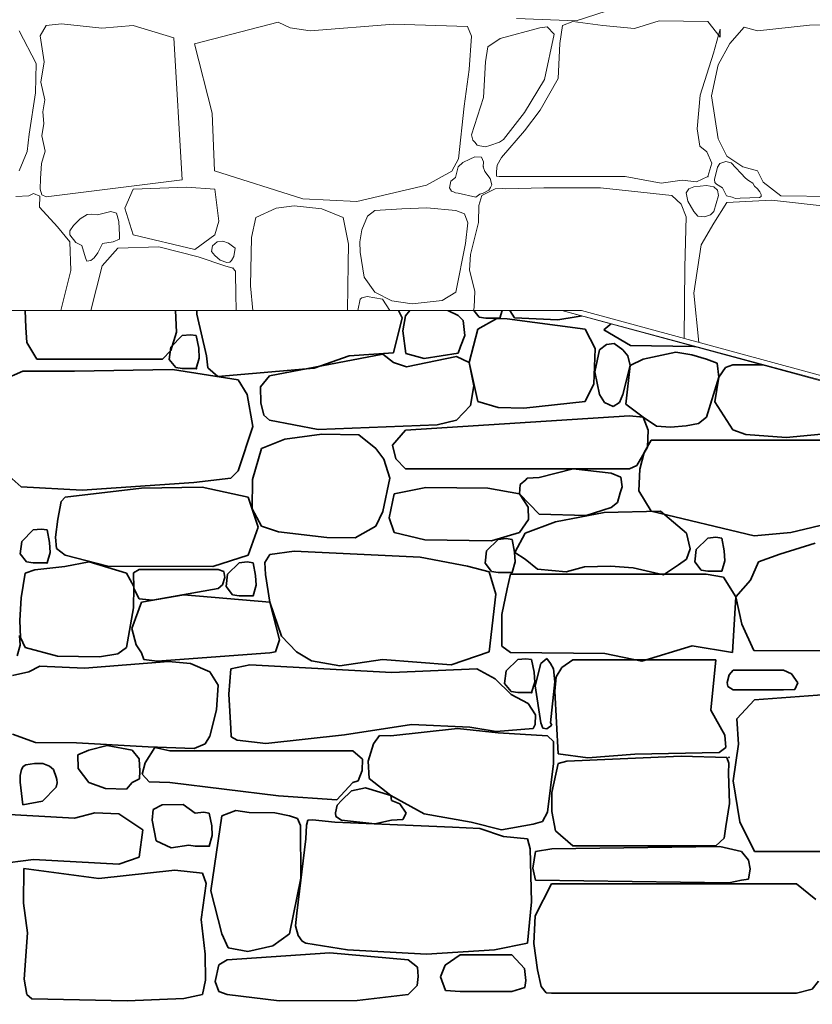
# Model space of a CAD drawing. Units: centimetres. Extents: x -11237 to 20178, y -62800 to -52646.
# Drawn here: x 17214 to 17293, y -54826 to -54727 of the extents above; entities that cross this region are included whole.
import ezdxf

# ---------------------------------------------------------------- set-up
doc = ezdxf.new("R2010")
doc.units = ezdxf.units.CM
doc.header["$MEASUREMENT"] = 0
doc.linetypes.add('Wipeout_Contour', pattern=[100, 0, -100])
doc.layers.add('+medja', color=7, linetype='Continuous')
doc.layers.add('Arh_O_S_Zidovi fasadni', color=7, linetype='Continuous')
doc.layers.add('+medja_Pen_No__1', color=7, linetype='Continuous', lineweight=13)
doc.layers.add('Arh_O_Crtez Filovi_Pen_No__1', color=7, linetype='Continuous', lineweight=13)
doc.layers.add('Arh_O_Crtez Filovi_Pen_No__34', color=7, linetype='Continuous', lineweight=35, true_color=0xe8e8e8)
doc.layers.add('Arh_O_Crtez Filovi_Pen_No__5', color=7, linetype='Continuous', lineweight=13, true_color=0xcccccc)

# ---------------------------------------------------------------- blocks, each defined once
blk = doc.blocks.new('*X7', base_point=(63941.346, -58381.557))
at = {"layer": 'Arh_O_Crtez Filovi_Pen_No__34', "color": 254, "linetype": 'Continuous', "lineweight": 35, "true_color": 0xe8e8e8}
for p, q in [((17214.352, -54755.892), (17214.409, -54757.624)), ((17229.546, -54758.073), (17229.453, -54755.892)), ((17231.569, -54755.892), (17231.574, -54756.276)), ((17231.574, -54756.276), (17232.563, -54760.465)), ((17252.209, -54756.655), (17251.843, -54755.892)), ((17252.988, -54755.892), (17252.55, -54756.443)), ((17257.824, -54756.412), (17256.794, -54755.892)), ((17259.395, -54755.892), (17259.942, -54756.585)), ((17262.002, -54756.684), (17262.235, -54755.892)), ((17263.017, -54755.892), (17263.485, -54756.655)), ((17267.846, -54756.851), (17271.532, -54756.249)), ((17251.329, -54760.166), (17252.209, -54756.655)), ((17252.55, -54756.443), (17252.273, -54757.932)), ((17258.342, -54756.895), (17257.824, -54756.412)), ((17258.509, -54758.422), (17258.342, -54756.895)), ((17261.701, -54756.711), (17259.806, -54757.786)), ((17259.942, -54756.585), (17260.604, -54756.684)), ((17260.604, -54756.684), (17262.002, -54756.684)), ((17262.752, -54756.739), (17261.701, -54756.711)), ((17270.587, -54757.786), (17262.752, -54756.739)), ((17263.485, -54756.655), (17267.846, -54756.851)), ((17273.65, -54756.826), (17272.452, -54757.853)), ((17214.409, -54757.624), (17214.495, -54759.126)), ((17228.972, -54759.927), (17229.546, -54758.073)), ((17230.938, -54758.343), (17230.125, -54758.424)), ((17231.523, -54758.424), (17230.938, -54758.343)), ((17252.273, -54757.932), (17252.567, -54760.228)), ((17259.806, -54757.786), (17258.916, -54761.121)), ((17271.585, -54759.702), (17270.587, -54757.786)), ((17272.452, -54757.853), (17275.143, -54759.425)), ((17214.495, -54759.126), (17215.517, -54760.8)), ((17230.125, -54758.424), (17228.975, -54759.572)), ((17231.778, -54759.697), (17231.523, -54758.424)), ((17258.067, -54759.505), (17258.509, -54758.422)), ((17272.73, -54759.324), (17272.015, -54759.862)), ((17273.479, -54759.204), (17272.73, -54759.324)), ((17274.346, -54759.862), (17273.479, -54759.204)), ((17228.134, -54760.8), (17228.972, -54759.927)), ((17228.975, -54759.572), (17228.813, -54760.817)), ((17231.832, -54760.693), (17231.778, -54759.697)), ((17250.254, -54760.292), (17238.886, -54762.469)), ((17246.869, -54760.465), (17251.329, -54760.166)), ((17251.341, -54761.107), (17250.254, -54760.292)), ((17252.567, -54760.228), (17254.405, -54760.738)), ((17254.405, -54760.738), (17257.841, -54760.197)), ((17257.841, -54760.197), (17258.067, -54759.505)), ((17272.015, -54759.862), (17271.547, -54762.045)), ((17271.548, -54760.643), (17271.585, -54759.702)), ((17274.863, -54760.46), (17274.346, -54759.862)), ((17275.143, -54759.425), (17281.5, -54759.527)), ((17279.674, -54760.074), (17276.415, -54760.8)), ((17281.284, -54760.342), (17279.674, -54760.074)), ((17282.767, -54760.8), (17281.284, -54760.342)), ((17281.5, -54759.527), (17284.318, -54759.846)), ((17284.318, -54759.846), (17285.07, -54759.935)), ((17215.517, -54760.8), (17228.134, -54760.8)), ((17228.813, -54760.817), (17229.463, -54761.642)), ((17231.523, -54761.74), (17231.832, -54760.693)), ((17232.563, -54760.465), (17232.686, -54761.654)), ((17243.364, -54761.682), (17246.869, -54760.465)), ((17252.648, -54761.57), (17251.341, -54761.107)), ((17257.65, -54760.532), (17252.648, -54761.57)), ((17258.916, -54761.121), (17257.65, -54760.532)), ((17259.392, -54763.466), (17258.916, -54761.121)), ((17258.916, -54761.121), (17259.806, -54765.054)), ((17271.438, -54763.255), (17271.548, -54760.643)), ((17275.093, -54761.429), (17274.863, -54760.46)), ((17276.415, -54760.8), (17275.093, -54761.429)), ((17283.843, -54761.176), (17282.767, -54760.8)), ((17284.002, -54762.591), (17283.843, -54761.176)), ((17214.104, -54762.006), (17212.119, -54762.878)), ((17217.122, -54762.006), (17214.104, -54762.006)), ((17219.296, -54762.005), (17216.279, -54762.005)), ((17229.131, -54761.837), (17219.296, -54762.005)), ((17235.739, -54762.877), (17229.131, -54761.837)), ((17229.463, -54761.642), (17230.125, -54761.74)), ((17230.125, -54761.74), (17231.523, -54761.74)), ((17232.686, -54761.654), (17233.7, -54762.525)), ((17233.7, -54762.525), (17243.364, -54761.682)), ((17271.547, -54762.045), (17272.015, -54764.35)), ((17274.346, -54764.35), (17275.093, -54761.429)), ((17275.093, -54761.429), (17274.676, -54765.293)), ((17284.685, -54761.639), (17284.002, -54762.591)), ((17285.419, -54761.37), (17284.685, -54761.639)), ((17290.339, -54761.37), (17285.419, -54761.37)), ((17236.632, -54764.351), (17235.739, -54762.877)), ((17238.886, -54762.469), (17237.988, -54763.578)), ((17270.587, -54765.054), (17271.438, -54763.255)), ((17282.767, -54766.628), (17284.002, -54762.591)), ((17284.002, -54762.591), (17283.61, -54765.075)), ((17237.988, -54763.578), (17238.013, -54765.179)), ((17259.05, -54765.446), (17259.392, -54763.466)), ((17237.194, -54767.552), (17236.632, -54764.351)), ((17238.013, -54765.179), (17238.306, -54766.401)), ((17259.806, -54765.054), (17261.848, -54765.642)), ((17264.426, -54765.699), (17270.587, -54765.054)), ((17272.015, -54764.35), (17272.511, -54765.154)), ((17272.511, -54765.154), (17273.384, -54765.538)), ((17273.384, -54765.538), (17274.033, -54765.143)), ((17274.033, -54765.143), (17274.346, -54764.35)), ((17274.676, -54765.293), (17276.415, -54766.628)), ((17283.61, -54765.075), (17285.419, -54767.867)), ((17257.65, -54766.896), (17259.05, -54765.446)), ((17261.848, -54765.642), (17264.426, -54765.699)), ((17238.306, -54766.401), (17238.886, -54766.896)), ((17238.886, -54766.896), (17243.779, -54767.833)), ((17275.045, -54766.461), (17252.551, -54767.903)), ((17255.715, -54767.384), (17257.65, -54766.896)), ((17276.415, -54766.628), (17275.045, -54766.461)), ((17276.911, -54767.933), (17276.415, -54766.628)), ((17276.415, -54766.628), (17277.75, -54767.528)), ((17280.733, -54767.473), (17281.973, -54767.254)), ((17281.973, -54767.254), (17282.767, -54766.628)), ((17235.739, -54771.987), (17237.194, -54767.552)), ((17243.779, -54767.833), (17255.715, -54767.384)), ((17252.551, -54767.903), (17251.243, -54769.434)), ((17276.823, -54769.609), (17276.911, -54767.933)), ((17277.75, -54767.528), (17279.16, -54767.601)), ((17279.16, -54767.601), (17280.733, -54767.473)), ((17285.419, -54767.867), (17286.706, -54768.344)), ((17290.762, -54768.649), (17298.822, -54767.867)), ((17240.419, -54768.83), (17238.07, -54769.743)), ((17244.133, -54768.311), (17240.419, -54768.83)), ((17247.859, -54768.395), (17244.133, -54768.311)), ((17249.55, -54769.743), (17247.859, -54768.395)), ((17277.202, -54768.906), (17276.502, -54770.145)), ((17314.469, -54768.906), (17277.202, -54768.906)), ((17286.706, -54768.344), (17290.762, -54768.649)), ((17238.07, -54769.743), (17237.17, -54772.861)), ((17250.376, -54770.824), (17249.55, -54769.743)), ((17251.243, -54769.434), (17251.573, -54770.782)), ((17275.781, -54771.471), (17276.823, -54769.609)), ((17276.502, -54770.145), (17276.065, -54771.819)), ((17250.975, -54772.72), (17250.376, -54770.824)), ((17251.573, -54770.782), (17252.551, -54771.786)), ((17212.119, -54771.988), (17213.945, -54773.606)), ((17234.995, -54772.748), (17235.739, -54771.987)), ((17252.551, -54771.786), (17275.045, -54771.786)), ((17269.368, -54771.798), (17265.955, -54772.664)), ((17273.181, -54772.236), (17269.368, -54771.798)), ((17275.045, -54771.786), (17275.781, -54771.471)), ((17276.065, -54771.819), (17275.978, -54773.997)), ((17220.083, -54773.955), (17231.293, -54773.156)), ((17231.293, -54773.156), (17234.995, -54772.748)), ((17237.17, -54772.861), (17237.141, -54775.822)), ((17250.254, -54776.077), (17250.975, -54772.72)), ((17264.609, -54772.915), (17264.062, -54773.368)), ((17264.758, -54772.729), (17264.609, -54772.915)), ((17265.955, -54772.664), (17264.758, -54772.729)), ((17274.161, -54772.633), (17273.181, -54772.236)), ((17274.302, -54773.595), (17274.161, -54772.633)), ((17213.945, -54773.606), (17220.083, -54773.955)), ((17226.019, -54773.729), (17218.373, -54774.633)), ((17232.111, -54773.627), (17226.019, -54773.729)), ((17236.729, -54774.633), (17232.111, -54773.627)), ((17254.579, -54773.675), (17251.386, -54774.298)), ((17260.809, -54773.745), (17254.579, -54773.675)), ((17263.973, -54774.298), (17260.809, -54773.745)), ((17264.062, -54773.368), (17263.973, -54774.298)), ((17274.087, -54774.203), (17274.302, -54773.595)), ((17275.978, -54773.997), (17277.202, -54776.04)), ((17217.948, -54775.064), (17217.623, -54776.863)), ((17218.373, -54774.633), (17217.948, -54775.064)), ((17237.741, -54777.644), (17236.729, -54774.633)), ((17251.386, -54774.298), (17250.889, -54776.723)), ((17264.865, -54775.641), (17263.973, -54774.298)), ((17263.973, -54774.298), (17265.955, -54776.341)), ((17273.181, -54775.668), (17273.811, -54775.17)), ((17273.811, -54775.17), (17274.087, -54774.203)), ((17237.141, -54775.822), (17238.07, -54777.547)), ((17249.55, -54777.547), (17250.254, -54776.077)), ((17264.902, -54776.877), (17264.865, -54775.641)), ((17270.664, -54776.473), (17273.181, -54775.668)), ((17278.133, -54776.049), (17272.474, -54776.173)), ((17277.202, -54776.04), (17287.556, -54778.508)), ((17280.756, -54778.25), (17278.133, -54776.049)), ((17217.623, -54776.863), (17217.406, -54778.651)), ((17250.889, -54776.723), (17251.386, -54778.183)), ((17263.973, -54778.183), (17264.902, -54776.877)), ((17267.587, -54777.107), (17264.556, -54778.25)), ((17265.955, -54776.341), (17270.664, -54776.473)), ((17272.474, -54776.173), (17267.587, -54777.107)), ((17215.147, -54777.93), (17213.997, -54779.078)), ((17215.96, -54777.849), (17215.147, -54777.93)), ((17216.545, -54777.93), (17215.96, -54777.849)), ((17216.8, -54779.203), (17216.545, -54777.93)), ((17236.729, -54780.461), (17237.741, -54777.644)), ((17238.07, -54777.547), (17239.772, -54778.127)), ((17239.772, -54778.127), (17244.634, -54778.689)), ((17247.481, -54778.731), (17249.55, -54777.547)), ((17291.217, -54778.183), (17295.57, -54777.169)), ((17213.997, -54779.078), (17213.835, -54780.323)), ((17217.406, -54778.651), (17217.485, -54779.782)), ((17244.634, -54778.689), (17247.481, -54778.731)), ((17251.386, -54778.183), (17254.493, -54778.913)), ((17254.493, -54778.913), (17261.164, -54779.026)), ((17261.836, -54778.881), (17260.686, -54780.028)), ((17261.164, -54779.026), (17263.973, -54778.183)), ((17262.649, -54778.799), (17261.836, -54778.881)), ((17263.234, -54778.881), (17262.649, -54778.799)), ((17263.488, -54780.153), (17263.234, -54778.881)), ((17264.556, -54778.25), (17263.512, -54780.188)), ((17281.125, -54779.846), (17280.756, -54778.25)), ((17282.89, -54778.75), (17281.741, -54779.898)), ((17283.704, -54778.668), (17282.89, -54778.75)), ((17284.289, -54778.75), (17283.704, -54778.668)), ((17284.543, -54780.022), (17284.289, -54778.75)), ((17287.556, -54778.508), (17291.217, -54778.183)), ((17216.854, -54780.199), (17216.8, -54779.203)), ((17217.485, -54779.782), (17218.373, -54780.461)), ((17241.364, -54780.048), (17238.915, -54780.394)), ((17254.009, -54780.671), (17241.364, -54780.048)), ((17260.686, -54780.028), (17260.524, -54781.273)), ((17280.756, -54780.863), (17281.125, -54779.846)), ((17281.741, -54779.898), (17281.579, -54781.143)), ((17284.598, -54781.018), (17284.543, -54780.022)), ((17293.664, -54779.255), (17290.139, -54780.36)), ((17213.835, -54780.323), (17214.485, -54781.148)), ((17216.545, -54781.246), (17216.854, -54780.199)), ((17218.373, -54780.461), (17222.653, -54781.558)), ((17233.194, -54781.615), (17236.729, -54780.461)), ((17238.915, -54780.394), (17238.413, -54781.215)), ((17258.747, -54781.558), (17254.009, -54780.671)), ((17263.543, -54781.149), (17263.488, -54780.153)), ((17263.512, -54780.188), (17264.556, -54780.863)), ((17264.556, -54780.863), (17265.787, -54781.869)), ((17279.947, -54781.433), (17280.756, -54780.863)), ((17284.289, -54782.066), (17284.598, -54781.018)), ((17290.139, -54780.36), (17287.983, -54781.131)), ((17215.3, -54781.943), (17214.352, -54782.269)), ((17214.485, -54781.148), (17215.147, -54781.246)), ((17215.147, -54781.246), (17216.545, -54781.246)), ((17218.312, -54781.604), (17215.3, -54781.943)), ((17220.782, -54781.14), (17218.312, -54781.604)), ((17224.521, -54782.269), (17220.782, -54781.14)), ((17222.653, -54781.558), (17233.194, -54781.615)), ((17225.797, -54781.893), (17225.238, -54782.248)), ((17233.716, -54781.893), (17225.797, -54781.893)), ((17234.288, -54782.103), (17233.716, -54781.893)), ((17235.826, -54781.223), (17234.677, -54782.37)), ((17236.64, -54781.141), (17235.826, -54781.223)), ((17237.225, -54781.223), (17236.64, -54781.141)), ((17237.479, -54782.495), (17237.225, -54781.223)), ((17238.413, -54781.215), (17238.494, -54782.398)), ((17260.943, -54782.149), (17258.747, -54781.558)), ((17260.524, -54781.273), (17261.173, -54782.098)), ((17261.173, -54782.098), (17261.836, -54782.196)), ((17263.234, -54782.196), (17263.543, -54781.149)), ((17265.787, -54781.869), (17268.657, -54782.149)), ((17268.657, -54782.149), (17270.525, -54781.651)), ((17270.525, -54781.651), (17273.124, -54781.558)), ((17273.124, -54781.558), (17275.399, -54781.744)), ((17275.399, -54781.744), (17278.445, -54782.445)), ((17278.445, -54782.445), (17279.947, -54781.433)), ((17281.579, -54781.143), (17282.228, -54781.967)), ((17282.228, -54781.967), (17282.89, -54782.066)), ((17282.89, -54782.066), (17284.289, -54782.066)), ((17287.983, -54781.131), (17287.167, -54782.973)), ((17214.352, -54782.269), (17213.939, -54784.742)), ((17225.251, -54783.618), (17224.521, -54782.269)), ((17225.238, -54782.248), (17225.259, -54783.823)), ((17234.173, -54783.432), (17234.392, -54782.693)), ((17234.392, -54782.693), (17234.288, -54782.103)), ((17234.677, -54782.37), (17234.514, -54783.615)), ((17237.533, -54783.491), (17237.479, -54782.495)), ((17238.494, -54782.398), (17238.928, -54785.184)), ((17261.604, -54784.39), (17260.943, -54782.149)), ((17261.836, -54782.196), (17263.234, -54782.196)), ((17263.07, -54782.37), (17262.754, -54783.845)), ((17282.736, -54782.37), (17263.07, -54782.37)), ((17284.483, -54782.663), (17282.736, -54782.37)), ((17285.714, -54784.639), (17284.483, -54782.663)), ((17287.167, -54782.973), (17285.714, -54784.639)), ((17225.212, -54785.745), (17225.251, -54783.618)), ((17225.259, -54783.823), (17225.797, -54784.839)), ((17227.116, -54784.978), (17233.716, -54783.817)), ((17233.716, -54783.817), (17234.173, -54783.432)), ((17234.514, -54783.615), (17235.164, -54784.44)), ((17237.225, -54784.539), (17237.533, -54783.491)), ((17262.754, -54783.845), (17262.199, -54786.429)), ((17213.939, -54784.742), (17213.803, -54787.009)), ((17225.797, -54784.839), (17227.116, -54784.978)), ((17230.29, -54784.432), (17226.036, -54785.184)), ((17238.928, -54785.184), (17230.29, -54784.432)), ((17235.164, -54784.44), (17235.826, -54784.539)), ((17235.826, -54784.539), (17237.225, -54784.539)), ((17260.943, -54790.174), (17261.604, -54784.39)), ((17285.36, -54790.241), (17285.714, -54784.639)), ((17285.714, -54784.639), (17286.322, -54787.394)), ((17224.521, -54789.738), (17225.212, -54785.745)), ((17226.036, -54785.184), (17225.064, -54787.838)), ((17238.928, -54785.184), (17240.078, -54788.607)), ((17239.897, -54788.958), (17238.928, -54785.184)), ((17213.803, -54787.009), (17213.871, -54788.721)), ((17262.199, -54786.429), (17262.226, -54789.603)), ((17225.064, -54787.838), (17225.497, -54789.467)), ((17286.322, -54787.394), (17287.516, -54790.044)), ((17213.837, -54789.513), (17213.783, -54788.517)), ((17213.871, -54788.721), (17214.352, -54789.738)), ((17239.474, -54790.157), (17239.897, -54788.958)), ((17240.078, -54788.607), (17241.595, -54790.174)), ((17213.528, -54790.561), (17213.837, -54789.513)), ((17214.352, -54789.738), (17217.603, -54790.61)), ((17223.656, -54790.361), (17224.521, -54789.738)), ((17225.497, -54789.467), (17226.036, -54790.274)), ((17262.226, -54789.603), (17263.07, -54790.241)), ((17276.265, -54791.097), (17281.328, -54789.572)), ((17281.328, -54789.572), (17285.36, -54790.241)), ((17217.603, -54790.61), (17221.796, -54790.655)), ((17221.796, -54790.655), (17223.656, -54790.361)), ((17226.036, -54790.274), (17226.265, -54790.927)), ((17226.265, -54790.927), (17227.613, -54791.096)), ((17227.613, -54791.096), (17238.928, -54790.274)), ((17238.928, -54790.274), (17239.474, -54790.157)), ((17241.595, -54790.174), (17243.111, -54791.081)), ((17245.927, -54791.564), (17250.232, -54790.926)), ((17250.232, -54790.926), (17257.109, -54791.486)), ((17257.109, -54791.486), (17260.943, -54790.174)), ((17263.805, -54790.942), (17262.656, -54792.089)), ((17263.07, -54790.241), (17272.542, -54790.35)), ((17264.619, -54790.86), (17263.805, -54790.942)), ((17265.204, -54790.942), (17264.619, -54790.86)), ((17265.458, -54792.214), (17265.204, -54790.942)), ((17266.718, -54790.842), (17266.124, -54791.348)), ((17267.114, -54791.348), (17266.718, -54790.842)), ((17269.335, -54790.978), (17268.253, -54791.748)), ((17283.699, -54790.978), (17269.335, -54790.978)), ((17272.542, -54790.35), (17276.265, -54791.097)), ((17283.21, -54796.014), (17283.699, -54790.978)), ((17287.516, -54790.044), (17295.384, -54790.073)), ((17215.812, -54791.617), (17214.701, -54792.183)), ((17220.31, -54791.82), (17215.812, -54791.617)), ((17228.735, -54791.13), (17220.31, -54791.82)), ((17230.95, -54791.334), (17228.735, -54791.13)), ((17232.883, -54792.183), (17230.95, -54791.334)), ((17234.981, -54791.882), (17234.812, -54794.412)), ((17236.911, -54791.47), (17234.981, -54791.882)), ((17251.152, -54792.233), (17236.911, -54791.47)), ((17243.111, -54791.081), (17245.927, -54791.564)), ((17259.708, -54791.882), (17251.152, -54792.233)), ((17261.548, -54792.888), (17259.708, -54791.882)), ((17266.124, -54791.348), (17265.55, -54793.578)), ((17267.401, -54791.883), (17267.114, -54791.348)), ((17267.53, -54793.169), (17267.401, -54791.883)), ((17268.253, -54791.748), (17267.674, -54792.689)), ((17213.084, -54792.539), (17214.701, -54792.183)), ((17233.716, -54793.517), (17232.883, -54792.183)), ((17263.147, -54794.458), (17261.548, -54792.888)), ((17262.656, -54792.089), (17262.493, -54793.334)), ((17265.512, -54793.21), (17265.458, -54792.214)), ((17267.674, -54792.689), (17267.541, -54794.129)), ((17285.027, -54792.484), (17284.849, -54793.26)), ((17285.448, -54792.016), (17285.027, -54792.484)), ((17290.488, -54792.016), (17285.448, -54792.016)), ((17291.303, -54792.371), (17290.488, -54792.016)), ((17291.952, -54793.291), (17291.303, -54792.371)), ((17233.568, -54795.995), (17233.716, -54793.517)), ((17262.493, -54793.334), (17263.143, -54794.159)), ((17265.204, -54794.258), (17265.512, -54793.21)), ((17265.55, -54793.578), (17266.124, -54797.287)), ((17267.114, -54797.287), (17267.53, -54793.169)), ((17284.849, -54793.26), (17284.893, -54793.638)), ((17284.893, -54793.638), (17285.448, -54793.992)), ((17290.488, -54793.992), (17291.623, -54793.945)), ((17291.623, -54793.945), (17291.952, -54793.291)), ((17234.812, -54794.412), (17234.981, -54797.877)), ((17263.143, -54794.159), (17263.805, -54794.258)), ((17264.853, -54795.345), (17263.147, -54794.458)), ((17263.805, -54794.258), (17265.204, -54794.258)), ((17267.541, -54794.129), (17267.862, -54800.409)), ((17285.448, -54793.992), (17290.488, -54793.992)), ((17297.948, -54794.227), (17287.575, -54794.997)), ((17265.584, -54796.497), (17264.853, -54795.345)), ((17287.575, -54794.997), (17285.826, -54796.906)), ((17232.883, -54798.648), (17233.568, -54795.995)), ((17265.57, -54797.477), (17265.584, -54796.497)), ((17284.591, -54798.551), (17283.21, -54796.014)), ((17285.826, -54796.906), (17285.969, -54799.452)), ((17234.981, -54797.877), (17235.042, -54798.707)), ((17246.401, -54798.504), (17253.129, -54797.462)), ((17257.759, -54797.851), (17251.065, -54798.614)), ((17253.129, -54797.462), (17258.996, -54797.733)), ((17261.858, -54798.305), (17257.759, -54797.851)), ((17258.996, -54797.733), (17261.644, -54798.162)), ((17261.644, -54798.162), (17265.343, -54797.877)), ((17265.343, -54797.877), (17265.57, -54797.477)), ((17266.124, -54797.287), (17266.322, -54797.839)), ((17266.322, -54797.839), (17266.733, -54797.908)), ((17266.733, -54797.908), (17267.228, -54797.526)), ((17267.228, -54797.526), (17267.114, -54797.287)), ((17213.084, -54798.425), (17215.388, -54799.264)), ((17232.426, -54799.389), (17232.883, -54798.648)), ((17235.042, -54798.707), (17235.638, -54799.033)), ((17238.508, -54799.36), (17246.401, -54798.504)), ((17249.934, -54798.567), (17249.338, -54799.422)), ((17251.065, -54798.614), (17249.934, -54798.567)), ((17266.8, -54798.614), (17261.858, -54798.305)), ((17267.399, -54799.187), (17266.8, -54798.614)), ((17284.715, -54799.79), (17284.591, -54798.551)), ((17215.388, -54799.264), (17219.513, -54799.31)), ((17219.513, -54799.31), (17226.708, -54799.717)), ((17222.584, -54799.559), (17220.733, -54800.054)), ((17225.103, -54800.054), (17222.584, -54799.559)), ((17227.357, -54799.774), (17226.383, -54801.324)), ((17226.708, -54799.717), (17231.304, -54799.876)), ((17228.862, -54800.121), (17227.357, -54799.774)), ((17231.304, -54799.876), (17232.426, -54799.389)), ((17235.638, -54799.033), (17238.508, -54799.36)), ((17249.338, -54799.422), (17248.797, -54801.134)), ((17267.399, -54799.871), (17267.399, -54799.187)), ((17267.408, -54801.394), (17267.399, -54799.871)), ((17284.045, -54800.266), (17284.715, -54799.79)), ((17285.969, -54799.452), (17285.427, -54803.121)), ((17220.733, -54800.054), (17219.631, -54800.521)), ((17219.631, -54800.521), (17219.68, -54801.878)), ((17225.792, -54800.917), (17225.103, -54800.054)), ((17247.248, -54800.121), (17228.862, -54800.121)), ((17248.228, -54800.932), (17247.248, -54800.121)), ((17267.862, -54800.409), (17270.854, -54800.813)), ((17268.727, -54801.141), (17280.214, -54800.629)), ((17270.854, -54800.813), (17275.553, -54800.445)), ((17275.553, -54800.445), (17284.045, -54800.266)), ((17280.214, -54800.629), (17284.814, -54800.773)), ((17285, -54801.355), (17284.814, -54800.773)), ((17214.139, -54801.69), (17213.96, -54801.983)), ((17214.399, -54801.506), (17214.139, -54801.69)), ((17215.267, -54801.372), (17214.399, -54801.506)), ((17216.121, -54801.387), (17215.267, -54801.372)), ((17216.787, -54801.647), (17216.121, -54801.387)), ((17217.183, -54801.983), (17216.787, -54801.647)), ((17225.871, -54802.139), (17225.792, -54800.917)), ((17226.383, -54801.324), (17226.088, -54802.467)), ((17248.201, -54802.068), (17248.228, -54800.932)), ((17248.797, -54801.134), (17248.878, -54802.893)), ((17266.8, -54806.251), (17267.408, -54801.394)), ((17267.858, -54801.395), (17267.216, -54804.303)), ((17267.858, -54801.395), (17268.727, -54801.141)), ((17284.974, -54802.365), (17285, -54801.355)), ((17213.842, -54802.576), (17213.828, -54803.268)), ((17213.96, -54801.983), (17213.842, -54802.576)), ((17217.464, -54802.764), (17217.183, -54801.983)), ((17217.532, -54802.985), (17217.464, -54802.764)), ((17219.68, -54801.878), (17220.733, -54803.303)), ((17225.822, -54802.908), (17225.871, -54802.139)), ((17226.088, -54802.467), (17226.786, -54803.225)), ((17247.795, -54803.111), (17248.201, -54802.068)), ((17285.08, -54805.396), (17284.974, -54802.365)), ((17213.828, -54803.268), (17214.113, -54805.534)), ((17216.095, -54805.16), (17217.447, -54803.749)), ((17217.447, -54803.749), (17217.566, -54803.326)), ((17217.566, -54803.326), (17217.532, -54802.985)), ((17220.733, -54803.303), (17222.406, -54803.904)), ((17224.503, -54803.96), (17225.103, -54803.303)), ((17225.103, -54803.303), (17225.822, -54802.908)), ((17226.786, -54803.225), (17228.862, -54803.303)), ((17228.862, -54803.303), (17239.769, -54804.616)), ((17245.645, -54805.024), (17247.248, -54803.303)), ((17248.525, -54803.839), (17247.113, -54804.111)), ((17247.248, -54803.303), (17247.795, -54803.111)), ((17251.065, -54804.589), (17248.525, -54803.839)), ((17248.878, -54802.893), (17251.065, -54804.589)), ((17285.427, -54803.121), (17286.12, -54807.249)), ((17222.406, -54803.904), (17224.503, -54803.96)), ((17239.769, -54804.616), (17245.645, -54805.024)), ((17247.113, -54804.111), (17246.102, -54805.081)), ((17251.065, -54804.589), (17254.415, -54806.441)), ((17251.142, -54805.081), (17251.065, -54804.589)), ((17267.216, -54804.303), (17267.23, -54806.207)), ((17214.097, -54805.537), (17216.095, -54805.16)), ((17228.087, -54805.529), (17227.207, -54805.998)), ((17230.215, -54805.496), (17228.087, -54805.529)), ((17231.426, -54806.351), (17230.215, -54805.496)), ((17245.681, -54805.548), (17245.503, -54806.325)), ((17246.102, -54805.081), (17245.681, -54805.548)), ((17251.957, -54805.436), (17251.142, -54805.081)), ((17252.606, -54806.356), (17251.957, -54805.436)), ((17284.698, -54807.709), (17285.08, -54805.396)), ((17219.288, -54806.876), (17211.499, -54806.436)), ((17221.35, -54806.331), (17219.288, -54806.876)), ((17223.745, -54806.436), (17221.35, -54806.331)), ((17226.148, -54808.04), (17223.745, -54806.436)), ((17227.207, -54805.998), (17227.09, -54807.057)), ((17232.24, -54806.27), (17231.426, -54806.351)), ((17232.825, -54806.351), (17232.24, -54806.27)), ((17233.079, -54807.623), (17232.825, -54806.351)), ((17234.107, -54806.619), (17232.974, -54814.176)), ((17235.487, -54806.11), (17234.107, -54806.619)), ((17236.829, -54806.301), (17235.487, -54806.11)), ((17239.414, -54806.337), (17236.829, -54806.301)), ((17240.896, -54806.619), (17239.414, -54806.337)), ((17241.689, -54806.892), (17240.896, -54806.619)), ((17245.503, -54806.325), (17245.547, -54806.703)), ((17245.547, -54806.703), (17246.102, -54807.057)), ((17252.277, -54807.01), (17252.606, -54806.356)), ((17254.415, -54806.441), (17259.14, -54807.265)), ((17266.288, -54807.188), (17266.8, -54806.251)), ((17267.23, -54806.207), (17267.586, -54808.148)), ((17227.09, -54807.057), (17227.499, -54809.129)), ((17233.133, -54808.619), (17233.079, -54807.623)), ((17241.987, -54807.592), (17241.689, -54806.892)), ((17242.024, -54812.893), (17241.987, -54807.592)), ((17242.594, -54807.558), (17242.528, -54808.93)), ((17242.732, -54807.064), (17242.594, -54807.558)), ((17243.204, -54807.049), (17242.732, -54807.064)), ((17245.428, -54807.275), (17243.204, -54807.049)), ((17257.241, -54807.768), (17245.428, -54807.275)), ((17246.102, -54807.057), (17249.459, -54807.438)), ((17249.459, -54807.438), (17251.142, -54807.057)), ((17251.142, -54807.057), (17252.277, -54807.01)), ((17259.99, -54807.893), (17257.241, -54807.768)), ((17259.14, -54807.265), (17262.172, -54808.028)), ((17262.172, -54808.028), (17265.367, -54807.483)), ((17265.367, -54807.483), (17266.288, -54807.188)), ((17284.547, -54808.884), (17284.698, -54807.709)), ((17286.12, -54807.249), (17287.575, -54810.203)), ((17225.793, -54810.777), (17226.148, -54808.04)), ((17232.825, -54809.667), (17233.133, -54808.619)), ((17262.395, -54808.72), (17259.99, -54807.893)), ((17264.789, -54808.93), (17262.395, -54808.72)), ((17267.586, -54808.148), (17269.335, -54809.634)), ((17227.499, -54809.129), (17228.997, -54809.839)), ((17228.997, -54809.839), (17230.764, -54809.569)), ((17230.764, -54809.569), (17231.426, -54809.667)), ((17231.426, -54809.667), (17232.825, -54809.667)), ((17242.528, -54808.93), (17241.63, -54816.401)), ((17265.061, -54809.947), (17264.789, -54808.93)), ((17284.095, -54809.723), (17267.239, -54809.947)), ((17269.335, -54809.634), (17283.699, -54809.634)), ((17283.699, -54809.634), (17284.547, -54808.884)), ((17286.264, -54810.203), (17284.095, -54809.723)), ((17265.204, -54815.28), (17265.061, -54809.947)), ((17265.577, -54810.203), (17265.328, -54811.878)), ((17267.239, -54809.947), (17265.577, -54810.203)), ((17286.991, -54811.071), (17286.264, -54810.203)), ((17287.575, -54810.203), (17303.076, -54810.203)), ((17211.499, -54811.48), (17215.165, -54811.008)), ((17215.165, -54811.008), (17223.745, -54811.48)), ((17223.745, -54811.48), (17225.793, -54810.777)), ((17287.134, -54811.949), (17286.991, -54811.071)), ((17214.223, -54811.935), (17214.185, -54815.407)), ((17221.755, -54812.931), (17214.223, -54811.935)), ((17229.389, -54812.073), (17221.755, -54812.931)), ((17232.165, -54812.38), (17229.389, -54812.073)), ((17232.503, -54813.422), (17232.165, -54812.38)), ((17265.328, -54811.878), (17265.577, -54813.094)), ((17286.991, -54812.981), (17287.134, -54811.949)), ((17232.034, -54817.049), (17232.503, -54813.422)), ((17240.896, -54818.476), (17242.024, -54812.893)), ((17267.207, -54813.452), (17265.568, -54816.68)), ((17265.577, -54813.094), (17284.994, -54813.364)), ((17291.8, -54813.452), (17267.207, -54813.452)), ((17284.994, -54813.364), (17286.264, -54813.094)), ((17286.264, -54813.094), (17286.991, -54812.981)), ((17293.747, -54815.045), (17291.8, -54813.452)), ((17232.974, -54814.176), (17234.107, -54818.476)), ((17214.185, -54815.407), (17214.569, -54818.373)), ((17264.789, -54819.414), (17265.204, -54815.28)), ((17241.63, -54816.401), (17241.475, -54817.679)), ((17265.568, -54816.68), (17265.435, -54819.46)), ((17232.417, -54820.506), (17232.034, -54817.049)), ((17241.475, -54817.679), (17241.764, -54818.642)), ((17214.569, -54818.373), (17214.249, -54823.03)), ((17234.107, -54818.476), (17234.717, -54819.874)), ((17239.208, -54819.675), (17240.896, -54818.476)), ((17241.764, -54818.642), (17242.158, -54819.204)), ((17242.158, -54819.204), (17242.528, -54819.414)), ((17242.528, -54819.414), (17246.709, -54820.085)), ((17261.483, -54820.073), (17264.789, -54819.414)), ((17265.435, -54819.46), (17265.808, -54822.096)), ((17232.439, -54823.128), (17232.417, -54820.506)), ((17244.923, -54820.396), (17234.632, -54821.088)), ((17234.717, -54819.874), (17236.708, -54820.247)), ((17236.708, -54820.247), (17239.208, -54819.675)), ((17252.813, -54821.088), (17244.923, -54820.396)), ((17246.709, -54820.085), (17254.654, -54820.521)), ((17254.654, -54820.521), (17261.483, -54820.073)), ((17258.029, -54820.586), (17256.526, -54821.616)), ((17263.216, -54820.586), (17258.029, -54820.586)), ((17264.484, -54821.963), (17263.216, -54820.586)), ((17233.786, -54821.603), (17233.407, -54823.258)), ((17234.632, -54821.088), (17233.786, -54821.603)), ((17253.755, -54821.815), (17252.813, -54821.088)), ((17256.526, -54821.616), (17256.061, -54822.798)), ((17253.799, -54822.773), (17253.755, -54821.815)), ((17264.608, -54823.179), (17264.484, -54821.963)), ((17265.808, -54822.096), (17266.148, -54823.768)), ((17214.249, -54823.03), (17214.507, -54824.558)), ((17232.165, -54824.558), (17232.439, -54823.128)), ((17233.407, -54823.258), (17233.797, -54824.278)), ((17253.712, -54823.681), (17253.799, -54822.773)), ((17256.061, -54822.798), (17256.548, -54824.154)), ((17264.51, -54823.864), (17264.608, -54823.179)), ((17293.365, -54824.048), (17294.005, -54823.24)), ((17214.507, -54824.558), (17215.017, -54824.991)), ((17230.264, -54824.967), (17232.165, -54824.558)), ((17233.797, -54824.278), (17234.632, -54824.572)), ((17234.632, -54824.572), (17239.836, -54825.199)), ((17247.672, -54825.186), (17252.813, -54824.572)), ((17252.813, -54824.572), (17253.712, -54823.681)), ((17256.548, -54824.154), (17258.029, -54824.27)), ((17258.029, -54824.27), (17263.216, -54824.27)), ((17263.216, -54824.27), (17264.51, -54823.864)), ((17266.148, -54823.768), (17266.668, -54824.415)), ((17266.668, -54824.415), (17267.207, -54824.438)), ((17267.207, -54824.438), (17291.8, -54824.438)), ((17291.8, -54824.438), (17293.365, -54824.048)), ((17215.017, -54824.991), (17224.57, -54825.212)), ((17224.57, -54825.212), (17230.264, -54824.967)), ((17239.836, -54825.199), (17247.672, -54825.186))]:
    blk.add_line(p, q, dxfattribs=at)
for p in [(17262.002, -54756.684), (17231.523, -54761.74), (17216.545, -54781.246), (17284.289, -54782.066), (17263.234, -54782.196), (17237.225, -54784.539), (17265.204, -54794.258), (17285.027, -54800.765), (17232.825, -54809.667)]:
    blk.add_point(p, dxfattribs=at)
blk = doc.blocks.new('Fill_1_2', base_point=(63941.346, -58131.557))
at = {"layer": 'Arh_O_Crtez Filovi_Pen_No__34', "color": 254, "linetype": 'Continuous', "lineweight": 35, "true_color": 0xe8e8e8}
blk.add_blockref('*X7', (63941.346, -58381.557), dxfattribs=at)
blk = doc.blocks.new('*X27', base_point=(63941.346, -58381.557))
at = {"layer": 'Arh_O_Crtez Filovi_Pen_No__5', "color": 254, "linetype": 'Continuous', "lineweight": 13, "true_color": 0xcccccc}
for p, q in [((17269.682, -54726.833), (17263.688, -54726.585)), ((17272.679, -54725.842), (17269.682, -54726.833)), ((17216.438, -54727.279), (17215.836, -54728.327)), ((17217.997, -54727.124), (17216.438, -54727.279)), ((17222.035, -54727.551), (17217.997, -54727.124)), ((17225.205, -54727.303), (17222.035, -54727.551)), ((17229.261, -54728.516), (17225.205, -54727.303)), ((17231.346, -54729.144), (17239.738, -54726.957)), ((17239.738, -54726.957), (17240.951, -54727.526)), ((17240.951, -54727.526), (17242.953, -54727.824)), ((17242.953, -54727.824), (17251.349, -54727.155)), ((17251.349, -54727.155), (17258.755, -54727.378)), ((17258.755, -54727.378), (17259.151, -54728.368)), ((17266.016, -54727.526), (17262.051, -54728.599)), ((17266.759, -54727.427), (17266.016, -54727.526)), ((17267.463, -54728.169), (17266.759, -54727.427)), ((17268.295, -54727.303), (17268.023, -54729.112)), ((17269.335, -54726.907), (17268.295, -54727.303)), ((17272.357, -54727.303), (17269.335, -54726.907)), ((17275.527, -54727.601), (17272.357, -54727.303)), ((17278.004, -54726.833), (17275.527, -54727.601)), ((17282.908, -54726.907), (17278.004, -54726.833)), ((17284.122, -54728.468), (17282.908, -54726.907)), ((17283.478, -54730.077), (17284.146, -54727.675)), ((17284.146, -54727.675), (17284.122, -54728.468)), ((17286.549, -54727.452), (17285.112, -54729.087)), ((17287.886, -54727.824), (17286.549, -54727.452)), ((17293.112, -54727.254), (17287.886, -54727.824)), ((17302.078, -54727.031), (17293.112, -54727.254)), ((17215.447, -54731.093), (17213.738, -54727.824)), ((17215.836, -54728.327), (17216.237, -54730.931)), ((17230.122, -54742.783), (17229.261, -54728.516)), ((17259.151, -54728.368), (17258.928, -54731.712)), ((17262.051, -54728.599), (17260.815, -54729.433)), ((17266.487, -54732.728), (17267.463, -54728.169)), ((17233.113, -54736.085), (17231.346, -54729.144)), ((17260.815, -54729.433), (17260.567, -54730.944)), ((17268.023, -54729.112), (17267.874, -54732.629)), ((17285.112, -54729.087), (17283.924, -54731.242)), ((17282.115, -54734.288), (17283.478, -54730.077)), ((17215.373, -54734.065), (17215.447, -54731.093)), ((17216.237, -54730.931), (17215.909, -54732.986)), ((17260.567, -54730.944), (17260.369, -54734.536)), ((17283.924, -54731.242), (17283.255, -54734.338)), ((17258.928, -54731.712), (17258.433, -54735.378)), ((17267.874, -54732.629), (17266.066, -54735.799)), ((17215.909, -54732.986), (17216.311, -54734.738)), ((17264.481, -54736.022), (17266.487, -54732.728)), ((17214.729, -54738.201), (17215.373, -54734.065)), ((17260.369, -54734.536), (17259.17, -54738.277)), ((17281.818, -54737.681), (17282.115, -54734.288)), ((17283.255, -54734.338), (17283.948, -54738.672)), ((17216.311, -54734.738), (17216.114, -54735.949)), ((17258.433, -54735.378), (17257.868, -54740.678)), ((17216.114, -54735.949), (17216.229, -54737.136)), ((17233.344, -54741.89), (17233.113, -54736.085)), ((17262.375, -54738.721), (17264.481, -54736.022)), ((17266.066, -54735.799), (17264.481, -54737.879)), ((17216.229, -54737.136), (17216.008, -54738.381)), ((17214.53, -54739.935), (17214.729, -54738.201)), ((17216.008, -54738.381), (17216.343, -54739.904)), ((17259.17, -54738.277), (17259.299, -54738.809)), ((17264.481, -54737.879), (17262.177, -54740.554)), ((17282.091, -54739.415), (17281.818, -54737.681)), ((17259.299, -54738.809), (17259.502, -54739.019)), ((17259.502, -54739.019), (17259.728, -54739.318)), ((17259.728, -54739.318), (17260.009, -54739.372)), ((17260.009, -54739.372), (17260.562, -54739.477)), ((17260.562, -54739.477), (17261.013, -54739.341)), ((17261.013, -54739.341), (17261.99, -54739.002)), ((17261.99, -54739.002), (17262.375, -54738.721)), ((17282.784, -54739.96), (17282.091, -54739.415)), ((17283.948, -54738.672), (17284.79, -54740.406)), ((17213.738, -54741.867), (17214.53, -54739.935)), ((17216.343, -54739.904), (17215.999, -54741.14)), ((17259.511, -54740.492), (17258.99, -54740.716)), ((17260.171, -54740.505), (17259.511, -54740.492)), ((17260.38, -54740.994), (17260.171, -54740.505)), ((17262.177, -54740.554), (17261.732, -54741.307)), ((17283.304, -54741.099), (17282.784, -54739.96)), ((17284.79, -54740.406), (17286.4, -54741.471)), ((17215.999, -54741.14), (17215.893, -54742.654)), ((17257.868, -54740.678), (17257.194, -54741.916)), ((17257.814, -54741.471), (17257.565, -54742.554)), ((17258.28, -54741.033), (17257.814, -54741.471)), ((17258.99, -54740.716), (17258.28, -54741.033)), ((17260.345, -54741.471), (17260.38, -54740.994)), ((17260.515, -54741.963), (17260.345, -54741.471)), ((17261.732, -54741.307), (17261.678, -54741.936)), ((17282.908, -54742.461), (17283.304, -54741.099)), ((17283.883, -54741.522), (17283.571, -54742.757)), ((17284.105, -54741.149), (17283.883, -54741.522)), ((17284.709, -54740.936), (17284.105, -54741.149)), ((17285.232, -54741.095), (17284.709, -54740.936)), ((17286.687, -54742.629), (17285.232, -54741.095)), ((17286.4, -54741.471), (17287.886, -54741.867)), ((17242.239, -54744.686), (17233.344, -54741.89)), ((17257.194, -54741.916), (17254.643, -54743.328)), ((17257.565, -54742.554), (17257.094, -54742.936)), ((17261.038, -54742.66), (17260.515, -54741.963)), ((17261.678, -54741.936), (17261.67, -54742.423)), ((17261.67, -54742.423), (17261.93, -54742.461)), ((17261.93, -54742.461), (17274.611, -54742.437)), ((17274.611, -54742.437), (17278.202, -54743.13)), ((17281.744, -54742.982), (17282.908, -54742.461)), ((17287.886, -54741.867), (17288.456, -54743.031)), ((17215.893, -54742.654), (17215.836, -54743.719)), ((17216.438, -54744.492), (17230.122, -54742.783)), ((17230.541, -54743.515), (17225.205, -54743.719)), ((17233.379, -54743.719), (17230.541, -54743.515)), ((17254.643, -54743.328), (17247.663, -54744.954)), ((17257.094, -54742.936), (17256.951, -54743.601)), ((17261.191, -54743.28), (17261.038, -54742.66)), ((17261.071, -54743.566), (17261.191, -54743.28)), ((17278.202, -54743.13), (17280.332, -54742.833)), ((17280.332, -54742.833), (17281.744, -54742.982)), ((17281.496, -54743.477), (17280.983, -54743.681)), ((17282.756, -54743.346), (17281.496, -54743.477)), ((17283.503, -54743.477), (17282.756, -54743.346)), ((17283.862, -54743.815), (17283.503, -54743.477)), ((17283.571, -54742.757), (17283.586, -54743.061)), ((17283.586, -54743.061), (17283.779, -54743.232)), ((17283.779, -54743.232), (17284.386, -54743.601)), ((17286.995, -54742.858), (17286.687, -54742.629)), ((17287.429, -54743.132), (17286.995, -54742.858)), ((17287.58, -54743.409), (17287.429, -54743.132)), ((17287.89, -54743.673), (17287.58, -54743.409)), ((17288.456, -54743.031), (17290.215, -54744.393)), ((17214.722, -54744.382), (17213.416, -54744.468)), ((17215.164, -54744.153), (17214.722, -54744.382)), ((17215.803, -54744.423), (17215.164, -54744.153)), ((17215.769, -54745.533), (17215.803, -54744.423)), ((17215.836, -54743.719), (17216.008, -54744.275)), ((17216.008, -54744.275), (17216.438, -54744.492)), ((17225.205, -54743.719), (17224.345, -54745.615)), ((17233.782, -54746.938), (17233.379, -54743.719)), ((17256.951, -54743.601), (17257.148, -54743.917)), ((17257.148, -54743.917), (17257.28, -54743.959)), ((17257.28, -54743.959), (17257.546, -54744.095)), ((17257.546, -54744.095), (17257.814, -54744.121)), ((17257.814, -54744.121), (17259.592, -54744.515)), ((17259.592, -54744.515), (17259.99, -54744.226)), ((17260.196, -54744.369), (17259.909, -54745.363)), ((17259.99, -54744.226), (17260.345, -54744.121)), ((17261.558, -54743.681), (17260.196, -54744.369)), ((17260.345, -54744.121), (17260.898, -54743.824)), ((17260.898, -54743.824), (17261.071, -54743.566)), ((17262.245, -54743.643), (17261.558, -54743.681)), ((17262.574, -54743.7), (17262.245, -54743.643)), ((17266.413, -54743.601), (17262.574, -54743.7)), ((17272.134, -54743.576), (17266.413, -54743.601)), ((17279.267, -54744.369), (17272.134, -54743.576)), ((17280.222, -54745.212), (17279.267, -54744.369)), ((17280.983, -54743.681), (17280.706, -54744.079)), ((17280.706, -54744.079), (17280.882, -54744.926)), ((17283.503, -54745.954), (17283.955, -54744.356)), ((17283.955, -54744.356), (17283.862, -54743.815)), ((17284.386, -54743.601), (17284.776, -54744.402)), ((17284.776, -54744.402), (17285.333, -54744.519)), ((17285.333, -54744.519), (17285.669, -54744.653)), ((17288.112, -54743.991), (17287.89, -54743.673)), ((17288.1, -54744.57), (17288.242, -54744.452)), ((17288.238, -54744.259), (17288.112, -54743.991)), ((17288.242, -54744.452), (17288.238, -54744.259)), ((17290.215, -54744.393), (17295.416, -54744.443)), ((17241.37, -54745.409), (17239.546, -54745.618)), ((17244.148, -54745.681), (17241.37, -54745.409)), ((17247.663, -54744.954), (17242.239, -54744.686)), ((17259.909, -54745.363), (17259.881, -54747.077)), ((17280.73, -54746.512), (17280.222, -54745.212)), ((17280.882, -54744.926), (17281.496, -54745.954)), ((17284.79, -54745.062), (17283.503, -54747.12)), ((17289.298, -54744.814), (17284.79, -54745.062)), ((17285.669, -54744.653), (17286.159, -54744.624)), ((17286.159, -54744.624), (17288.1, -54744.57)), ((17295.589, -54745.533), (17289.298, -54744.814)), ((17217.602, -54747.489), (17215.769, -54745.533)), ((17220.584, -54746.257), (17219.856, -54746.715)), ((17221.051, -54746.248), (17220.584, -54746.257)), ((17221.614, -54746.3), (17221.051, -54746.248)), ((17222.958, -54745.954), (17221.614, -54746.3)), ((17223.515, -54746.142), (17222.958, -54745.954)), ((17223.736, -54746.977), (17223.515, -54746.142)), ((17224.345, -54745.615), (17225.205, -54748.32)), ((17239.546, -54745.618), (17237.512, -54746.572)), ((17246.287, -54746.572), (17244.148, -54745.681)), ((17248.719, -54746.446), (17248.163, -54747.809)), ((17249.463, -54745.859), (17248.719, -54746.446)), ((17252.157, -54745.681), (17249.463, -54745.859)), ((17254.683, -54745.597), (17252.157, -54745.681)), ((17257.607, -54745.859), (17254.683, -54745.597)), ((17258.478, -54746.184), (17257.607, -54745.859)), ((17258.793, -54747.107), (17258.478, -54746.184)), ((17280.598, -54751.559), (17280.73, -54746.512)), ((17281.496, -54745.954), (17281.901, -54746.418)), ((17281.901, -54746.418), (17282.55, -54746.485)), ((17282.55, -54746.485), (17283.154, -54746.292)), ((17283.154, -54746.292), (17283.503, -54745.954)), ((17218.84, -54749), (17217.602, -54747.489)), ((17219.184, -54747.386), (17218.838, -54747.903)), ((17219.856, -54746.715), (17219.184, -54747.386)), ((17223.826, -54748.336), (17223.736, -54746.977)), ((17233.379, -54748.32), (17233.782, -54746.938)), ((17237.512, -54746.572), (17237.083, -54748.585)), ((17246.811, -54749.245), (17246.287, -54746.572)), ((17258.552, -54749.161), (17258.793, -54747.107)), ((17259.881, -54747.077), (17259.062, -54750.288)), ((17283.503, -54747.12), (17282.215, -54749.297)), ((17218.838, -54747.903), (17218.84, -54748.32)), ((17218.84, -54748.32), (17219.43, -54749.081)), ((17223.802, -54748.745), (17223.826, -54748.336)), ((17225.205, -54748.32), (17231.397, -54749.79)), ((17231.397, -54749.79), (17233.379, -54748.32)), ((17248.163, -54747.809), (17247.953, -54749.015)), ((17218.939, -54751.898), (17218.84, -54749)), ((17219.43, -54749.081), (17220.027, -54749.384)), ((17220.027, -54749.384), (17220.4, -54750.61)), ((17221.624, -54750.121), (17222.115, -54749.188)), ((17222.115, -54749.188), (17223.177, -54749.007)), ((17223.177, -54749.007), (17223.802, -54748.745)), ((17233.069, -54749.996), (17233.168, -54749.41)), ((17233.168, -54749.41), (17233.609, -54749.009)), ((17233.609, -54749.009), (17234.209, -54748.938)), ((17234.209, -54748.938), (17234.762, -54749.131)), ((17234.762, -54749.131), (17235.426, -54749.64)), ((17237.083, -54748.585), (17236.988, -54753.439)), ((17246.79, -54751.227), (17246.811, -54749.245)), ((17247.953, -54749.015), (17247.974, -54750.032)), ((17257.607, -54754.059), (17258.552, -54749.161)), ((17282.215, -54749.297), (17281.496, -54754.177)), ((17221.272, -54750.62), (17221.624, -54750.121)), ((17223.645, -54749.644), (17222.06, -54751.427)), ((17227.756, -54749.495), (17223.645, -54749.644)), ((17231.719, -54750.511), (17227.756, -54749.495)), ((17233.379, -54750.374), (17233.069, -54749.996)), ((17233.929, -54750.838), (17233.379, -54750.374)), ((17235.426, -54749.64), (17235.312, -54750.496)), ((17247.974, -54750.032), (17248.383, -54752.547)), ((17259.062, -54750.288), (17258.958, -54751.851)), ((17220.4, -54750.61), (17220.535, -54750.94)), ((17220.535, -54750.94), (17220.928, -54750.89)), ((17220.928, -54750.89), (17221.272, -54750.62)), ((17222.06, -54751.427), (17220.936, -54755.892)), ((17234.394, -54751.427), (17231.719, -54750.511)), ((17234.597, -54751.077), (17233.929, -54750.838)), ((17235.198, -54751.652), (17234.394, -54751.427)), ((17234.898, -54751.041), (17234.597, -54751.077)), ((17235.055, -54750.87), (17234.898, -54751.041)), ((17235.312, -54750.496), (17235.055, -54750.87)), ((17246.722, -54755.892), (17246.79, -54751.227)), ((17217.935, -54755.892), (17218.939, -54751.898)), ((17235.452, -54751.955), (17235.198, -54751.652)), ((17235.459, -54752.195), (17235.452, -54751.955)), ((17235.484, -54754.226), (17235.459, -54752.195)), ((17258.958, -54751.851), (17259.502, -54753.954)), ((17280.527, -54758.698), (17280.598, -54751.559)), ((17248.383, -54752.547), (17249.463, -54754.059)), ((17235.519, -54755.892), (17235.484, -54754.226)), ((17236.988, -54753.439), (17237.202, -54755.892)), ((17249.463, -54754.059), (17251.151, -54754.917)), ((17256.203, -54754.885), (17257.607, -54754.059)), ((17259.502, -54753.954), (17259.42, -54755.59)), ((17281.496, -54754.177), (17282.001, -54759.099)), ((17247.974, -54754.771), (17247.764, -54755.892)), ((17248.162, -54754.647), (17247.974, -54754.771)), ((17248.674, -54754.503), (17248.162, -54754.647)), ((17250.237, -54754.771), (17248.674, -54754.503)), ((17250.978, -54755.892), (17250.237, -54754.771)), ((17251.151, -54754.917), (17253.195, -54755.242)), ((17253.195, -54755.242), (17256.203, -54754.885)), ((17259.42, -54755.59), (17259.358, -54755.892))]:
    blk.add_line(p, q, dxfattribs=at)
for p in [(17260.345, -54741.471), (17282.908, -54742.461), (17235.198, -54751.652)]:
    blk.add_point(p, dxfattribs=at)
blk = doc.blocks.new('Fill_11_2', base_point=(63941.346, -58131.557))
at = {"layer": 'Arh_O_Crtez Filovi_Pen_No__1', "color": 7, "linetype": 'Continuous', "lineweight": 13}
for p, q in [((16976.54, -54755.892), (17270.222, -54755.892)), ((17270.222, -54755.892), (17447.134, -54804.06))]:
    blk.add_line(p, q, dxfattribs=at)
at = {"layer": 'Arh_O_Crtez Filovi_Pen_No__5', "color": 254, "linetype": 'Continuous', "lineweight": 13, "true_color": 0xcccccc}
blk.add_blockref('*X27', (63941.346, -58381.557), dxfattribs=at)

msp = doc.modelspace()

# ---------------------------------------------------------------- block references
at = {"layer": 'Arh_O_Crtez Filovi_Pen_No__34', "color": 254, "linetype": 'Continuous', "lineweight": 35, "true_color": 0xe8e8e8}
msp.add_blockref('Fill_1_2', (63941.346, -58131.557), dxfattribs=at)

# ---------------------------------------------------------------- next in the draw order: wipeouts: each hides what was drawn before it
at = {"color": 254, "linetype": 'Wipeout_Contour', "lineweight": 0, "ltscale": 172343.07447}
msp.add_wipeout([(17447.134, -54804.06), (17270.222, -54755.892), (17268.252, -54755.892)], dxfattribs=at).dxf.layer = '+medja'

# ---------------------------------------------------------------- next in the draw order: wipeouts: each hides what was drawn before it
at = {"color": 254, "linetype": 'Wipeout_Contour', "lineweight": 0, "ltscale": 172442.415375}
msp.add_wipeout([(17444.904, -54804.06), (17447.134, -54804.06), (17268.252, -54755.892)], dxfattribs=at).dxf.layer = '+medja'

# ---------------------------------------------------------------- next in the draw order: linework, layer by layer
at = {"layer": '+medja_Pen_No__1', "color": 7, "linetype": 'Continuous', "lineweight": 13}
for p, q in [((17268.252, -54755.892), (17115.96, -54755.892)), ((17268.252, -54755.892), (17444.904, -54804.06)), ((17268.252, -54755.892), (17447.134, -54804.06)), ((17268.252, -54755.892), (17270.222, -54755.892)), ((17270.222, -54755.892), (17447.134, -54804.06))]:
    msp.add_line(p, q, dxfattribs=at)

# ---------------------------------------------------------------- next in the draw order: wipeouts: each hides what was drawn before it
at = {"color": 254, "linetype": 'Wipeout_Contour', "lineweight": 0, "ltscale": 460560.205742}
msp.add_wipeout([(17011.54, -54755.892), (17270.222, -54755.892), (17447.134, -54804.06), (17903.967, -54908.323), (17960.956, -54921.266), (18110.758, -54944.476), (18110.758, -54699.992), (17011.54, -54699.992)], dxfattribs=at).dxf.layer = 'Arh_O_S_Zidovi fasadni'

# ---------------------------------------------------------------- next in the draw order: block references
at = {"layer": 'Arh_O_Crtez Filovi_Pen_No__5', "color": 254, "linetype": 'Continuous', "lineweight": 13, "true_color": 0xcccccc}
msp.add_blockref('Fill_11_2', (63941.346, -58131.557), dxfattribs=at)

doc.saveas('drawing.dxf')
